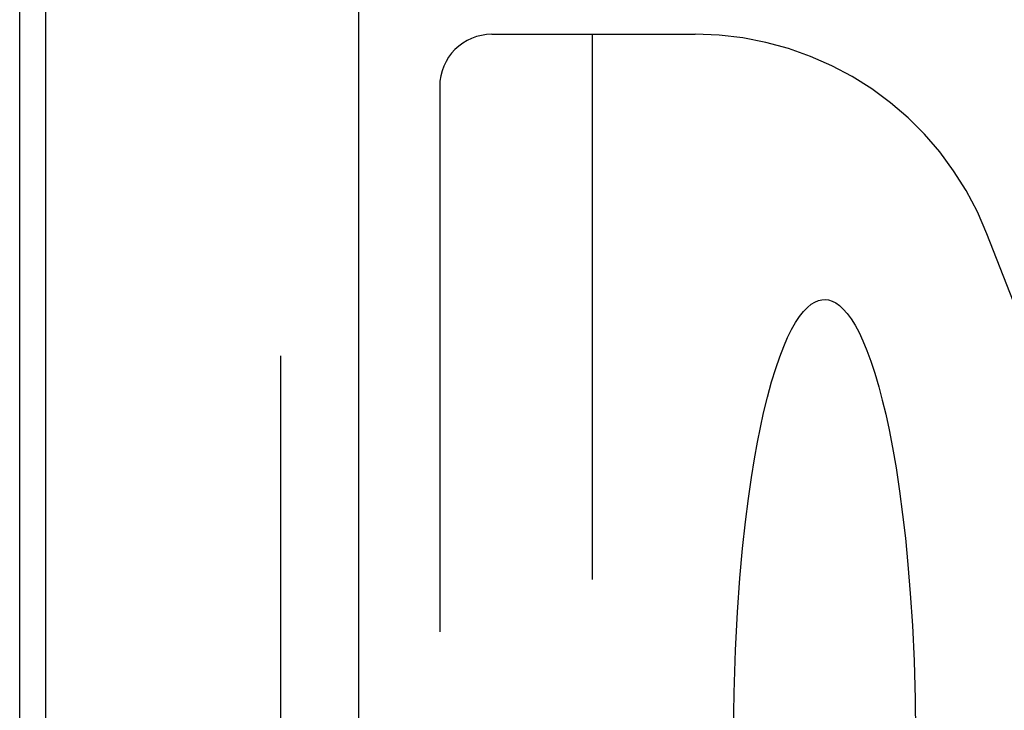
# Model space of a CAD drawing. Units: inches. Extents: x -42.2 to 50.7, y -24.6 to 35.6.
# Drawn here: x -18.7 to -14, y -3.3 to 0 of the extents above; entities that cross this region are included whole.
import ezdxf

# ---------------------------------------------------------------- set-up
doc = ezdxf.new("R2010")
doc.units = ezdxf.units.IN
doc.header["$MEASUREMENT"] = 0
for name, pattern in [('AI-Linetype-1030', [5.229129, 2.614564, -2.614564]), ('AI-Linetype-1031', [5.229129, 2.614564, -2.614564]), ('AI-Linetype-1049', [5.229129, 2.614564, -2.614564]), ('AI-Linetype-1083', [5.229129, 2.614564, -2.614564]), ('AI-Linetype-1720', [5.229129, 2.614564, -2.614564]), ('AI-Linetype-1721', [5.229129, 2.614564, -2.614564]), ('AI-Linetype-1853', [20.916516, 11.76554, -1.307282, 2.614564, -1.307282, 2.614564, -1.307282]), ('AI-Linetype-783', [5.229129, 2.614564, -2.614564]), ('AI-Linetype-900', [5.229129, 2.614564, -2.614564]), ('AI-Linetype-903', [5.229129, 2.614564, -2.614564])]:
    doc.linetypes.add(name, pattern=pattern)
doc.layers.add('AVAILABLE_DOOR_SPACE', color=7, linetype='Continuous')
doc.layers.add('DEFAULT_2', color=7, linetype='Continuous')

# ---------------------------------------------------------------- blocks, each defined once
blk = doc.blocks.new('block 226')
at = {"color": 3, "lineweight": 25}
blk.add_lwpolyline([(-18.7236, -9.4525), (-18.7236, 20.3975)], dxfattribs=at)
blk = doc.blocks.new('block 232')
at = {"color": 3, "lineweight": 25}
blk.add_lwpolyline([(-18.5986, -9.1975), (-18.5986, 20.1425)], dxfattribs=at)
blk = doc.blocks.new('block 1493')
at = {"layer": 'DEFAULT_2', "color": 253, "linetype": 'AI-Linetype-783', "lineweight": 25}
blk.add_lwpolyline([(-17.4736, 19.2975), (-17.4736, -8.3525)], dxfattribs=at)
blk = doc.blocks.new('block 1610')
at = {"layer": 'DEFAULT_2', "color": 253, "linetype": 'AI-Linetype-900', "lineweight": 25}
blk.add_lwpolyline([(-16.7111, -0.3276), (-16.7111, -6.3275)], dxfattribs=at)
blk = doc.blocks.new('block 1613')
at = {"layer": 'DEFAULT_2', "color": 253, "linetype": 'AI-Linetype-903', "lineweight": 25}
blk.add_lwpolyline([(-16.4611, -0.0775), (-15.4872, -0.0775)], dxfattribs=at)
blk = doc.blocks.new('block 1740')
at = {"layer": 'DEFAULT_2', "color": 253, "linetype": 'AI-Linetype-1030', "lineweight": 25}
blk.add_lwpolyline([(-15.9804, -0.0775), (-15.9804, -6.451)], dxfattribs=at)
blk = doc.blocks.new('block 1741')
at = {"layer": 'DEFAULT_2', "color": 253, "linetype": 'AI-Linetype-1031', "lineweight": 25}
blk.add_lwpolyline([(-15.3034, -3.4663), (-15.3008, -3.2356), (-15.294, -3.0301), (-15.2843, -2.8476), (-15.2726, -2.6859), (-15.2596, -2.5426), (-15.2458, -2.4156), (-15.2315, -2.3029), (-15.2171, -2.2026), (-15.2026, -2.1133), (-15.1883, -2.0337), (-15.1743, -1.963), (-15.159, -1.8928), (-15.1406, -1.8167), (-15.1208, -1.7438), (-15.1013, -1.6799), (-15.0821, -1.6239), (-15.063, -1.5745), (-15.044, -1.5309), (-15.0249, -1.4926), (-15.006, -1.4593), (-14.987, -1.4307), (-14.9682, -1.4068), (-14.9494, -1.3873), (-14.931, -1.3721), (-14.9132, -1.3612), (-14.8962, -1.3541), (-14.88, -1.3503), (-14.864, -1.3495), (-14.8479, -1.3515), (-14.8313, -1.3566), (-14.8138, -1.3654), (-14.7958, -1.3781), (-14.7772, -1.3951), (-14.7585, -1.4163), (-14.7397, -1.4421), (-14.7208, -1.4724), (-14.7019, -1.5075), (-14.683, -1.5477), (-14.6641, -1.5934), (-14.6452, -1.6446), (-14.6261, -1.7026), (-14.6071, -1.7675), (-14.5903, -1.8313)], dxfattribs=at)
blk = doc.blocks.new('block 1759')
at = {"layer": 'DEFAULT_2', "color": 253, "linetype": 'AI-Linetype-1049', "lineweight": 25}
blk.add_lwpolyline([(-13.6431, -2.1809), (-14.0892, -1.0339)], dxfattribs=at)
blk = doc.blocks.new('block 1793')
at = {"layer": 'DEFAULT_2', "color": 253, "linetype": 'AI-Linetype-1083', "lineweight": 25}
blk.add_lwpolyline([(-14.5903, -1.8313), (-14.5743, -1.8983), (-14.5581, -1.9738), (-14.5415, -2.0595), (-14.5247, -2.1566), (-14.5078, -2.2681), (-14.493, -2.3807), (-14.48, -2.4942), (-14.4676, -2.6198), (-14.4563, -2.7592), (-14.4464, -2.913), (-14.4385, -3.0819), (-14.4332, -3.2662), (-14.4312, -3.4663)], dxfattribs=at)
blk = doc.blocks.new('block 2430')
at = {"layer": 'DEFAULT_2', "color": 253, "linetype": 'AI-Linetype-1720', "lineweight": 25}
blk.add_open_spline([(-14.0892, -1.0339), (-14.3135, -0.4573), (-14.8686, -0.0776), (-15.4872, -0.0776)], degree=3, dxfattribs=at)
blk = doc.blocks.new('block 2431')
at = {"layer": 'DEFAULT_2', "color": 253, "linetype": 'AI-Linetype-1721', "lineweight": 25}
blk.add_open_spline([(-16.4611, -0.0775), (-16.5992, -0.0775), (-16.7111, -0.1895), (-16.7111, -0.3275), (-16.7111, -0.3275), (-16.7111, -0.3276), (-16.7111, -0.3276)], degree=3, knots=[0, 0, 0, 0, 1, 1, 1, 2, 2, 2, 2], dxfattribs=at)
blk = doc.blocks.new('block 2563')
at = {"layer": 'AVAILABLE_DOOR_SPACE', "color": 4, "linetype": 'AI-Linetype-1853', "lineweight": 25}
blk.add_lwpolyline([(-17.0986, -7.7775), (-17.0986, 18.7225)], dxfattribs=at)

msp = doc.modelspace()

# ---------------------------------------------------------------- block references
for name in ['block 226', 'block 232']:
    msp.add_blockref(name, (0, 0))
at = {"layer": 'AVAILABLE_DOOR_SPACE'}
msp.add_blockref('block 2563', (0, 0), dxfattribs=at)
at = {"layer": 'DEFAULT_2'}
for name in ['block 1493', 'block 2431', 'block 1613', 'block 1740', 'block 2430', 'block 1610', 'block 1759', 'block 1741', 'block 1793']:
    msp.add_blockref(name, (0, 0), dxfattribs=at)

doc.saveas('drawing.dxf')
